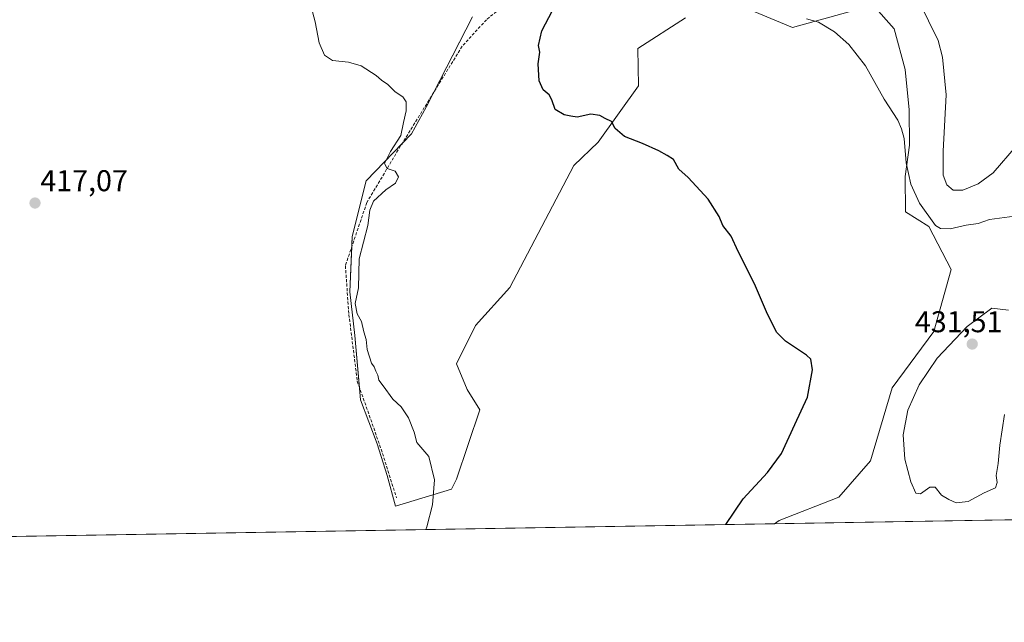
# Model space of a CAD drawing. Units: metres. Extents: x 614690 to 618157, y 4703928 to 4706301.
# Drawn here: x 616442 to 616770, y 4703930 to 4704131 of the extents above; entities that cross this region are included whole.
import ezdxf
from ezdxf.enums import TextEntityAlignment as Align

# ---------------------------------------------------------------- set-up
doc = ezdxf.new("R2010")
doc.units = ezdxf.units.M
doc.header["$MEASUREMENT"] = 0
doc.linetypes.add('TRAZOSX2', pattern=[1.5, 1, -0.5])
for name, color, linetype, lineweight in [('Carátula', 7, 'Continuous', 5), ('Comarca CxS', 133, 'Continuous', 0), ('Comunidad Autónoma CxS', 142, 'Continuous', 0), ('Cultivos herbáceos CxS', 92, 'Continuous', 0), ('Curva de nivel maestra', 36, 'Continuous', 30), ('Curva de nivel normal', 36, 'Continuous', 0), ('Matorral', 135, 'Continuous', 0), ('Matorral CxS', 135, 'Continuous', 0), ('Municipio CxS', 142, 'Continuous', 0), ('Provincia CxS', 1, 'Continuous', 0), ('Punto de cota en terreno', 7, 'Continuous', 0), ('Rótulo de punto de cota en terreno', 19, 'Continuous', 0), ('Senda', 19, 'TRAZOSX2', 0)]:
    doc.layers.add(name, color=color, linetype=linetype, lineweight=lineweight)
doc.styles.add('Arial', font='txt', dxfattribs={"height": 0.2})

# ---------------------------------------------------------------- blocks, each defined once
blk = doc.blocks.new('*U158')
at = {"layer": 'Cultivos herbáceos CxS', "color": 92, "linetype": 'Continuous', "lineweight": 0}
for points in [[(616592.61, 4704132.05, 421.42), (616577.17, 4704101.97, 420.32), (616572.29, 4704093.02, 420.33), (616557.17, 4704077.39, 419.41), (616552.58, 4704058.87, 418.87), (616551.81, 4704040.46, 418.99), (616553.48, 4704025.91, 419), (616555.34, 4704004.4, 418.46), (616560.91, 4703989.76, 418.25), (616564.16, 4703979.19, 418.42), (616566.93, 4703969.04, 418.7), (616585.66, 4703974.64, 420.34), (616587.23, 4703977.99, 420.39), (616595.05, 4704001.14, 420.93), (616590.86, 4704007.9, 421.02), (616587.26, 4704016.45, 421.08), (616593.62, 4704029.17, 421.83), (616605.07, 4704041.9, 422.31), (616626.36, 4704082.45, 424.07), (616634.41, 4704090.28, 424.62), (616647.89, 4704109.05, 425.77), (616647.65, 4704121.46, 426.52), (616663.55, 4704131.64, 427.45)], [(616680.73, 4704136.1, 428.36), (616699.17, 4704128.46, 429.02), (616726.03, 4704135.91, 431.4), (616732.98, 4704127.98, 431.56), (616736.7, 4704114.46, 431.23), (616737.97, 4704101.09, 430.62), (616738.11, 4704089.3, 430.38), (616736.7, 4704078.82, 429.55), (616736.81, 4704067.07, 428.7), (616744.58, 4704062.21, 429.52), (616751.97, 4704047.82, 428.25), (616746.22, 4704027.16, 427.68), (616732.4, 4704008.46, 427.14), (616725.09, 4703984.06, 427.11), (616714.6, 4703971.95, 426.69), (616694.75, 4703964.26, 425.88), (616693.15, 4703963.14, 425.82), (615995.59, 4703951.49, 411.75)]]:
    blk.add_polyline3d(points, dxfattribs=at)
blk = doc.blocks.new('*U165')
at = {"layer": 'Curva de nivel normal', "color": 36, "linetype": 'Continuous', "lineweight": 0}
blk.add_polyline3d([(616773.63, 4704088.91, 435), (616765.92, 4704080.09, 435), (616760.96, 4704076.39, 435), (616755.84, 4704074.33, 435), (616752.64, 4704074.32, 435), (616750.57, 4704076.1, 435), (616749.31, 4704079.27, 435), (616749.31, 4704087.22, 435), (616750.3, 4704106.08, 435), (616749.15, 4704118.59, 435), (616747.66, 4704124.14, 435), (616741.26, 4704137.28, 435)], dxfattribs=at)
blk = doc.blocks.new('5PATER')
at = {"layer": 'Carátula', "linetype": 'Continuous', "lineweight": 5}
h = blk.add_hatch(color=250, dxfattribs=at)
edge = h.paths.add_edge_path()
edge.add_ellipse((0, 0.01), major_axis=(-1.33, -1.34), ratio=0.999422, start_angle=0, end_angle=360)

msp = doc.modelspace()

# ---------------------------------------------------------------- linework, layer by layer
at = {"layer": 'Comarca CxS', "color": 133, "linetype": 'Continuous', "lineweight": 0}
msp.add_polyline3d([(618153.05, 4703987.54, 464.44), (614728.27, 4703930.31, 389.14), (614690.2, 4706243.56, 411.9), (618113.84, 4706300.8, 529.46), (618153.05, 4703987.54, 464.44)], close=True, dxfattribs=at)
msp.add_polyline3d([(618153.05, 4703987.54, 464.44), (614728.27, 4703930.31, 389.14), (614690.2, 4706243.56, 411.9), (618113.84, 4706300.8, 529.46), (618153.05, 4703987.54, 464.44)], close=True, dxfattribs=at)
at = {"layer": 'Comunidad Autónoma CxS', "color": 142, "linetype": 'Continuous', "lineweight": 0}
msp.add_polyline3d([(618153.05, 4703987.54, 464.44), (614728.27, 4703930.31, 389.14), (614723.45, 4704223.28, 395.53), (614690.2, 4706243.56, 411.9), (618113.84, 4706300.8, 529.46), (618141.74, 4704654.57, 462.81), (618153.05, 4703987.54, 464.44)], close=True, dxfattribs=at)
msp.add_polyline3d([(618153.05, 4703987.54, 464.44), (614728.27, 4703930.31, 389.14), (614723.45, 4704223.28, 395.53), (614690.2, 4706243.56, 411.9), (618113.84, 4706300.8, 529.46), (618141.74, 4704654.57, 462.81), (618153.05, 4703987.54, 464.44)], close=True, dxfattribs=at)
at = {"layer": 'Cultivos herbáceos CxS', "color": 92, "linetype": 'Continuous', "lineweight": 0}
for points in [[(616693.15, 4703963.14, 425.82), (616694.75, 4703964.26, 425.88), (616714.6, 4703971.95, 426.69), (616725.09, 4703984.06, 427.11), (616732.4, 4704008.46, 427.14), (616746.22, 4704027.16, 427.68), (616751.97, 4704047.82, 428.25), (616744.58, 4704062.21, 429.52), (616736.81, 4704067.07, 428.7), (616736.7, 4704078.82, 429.55), (616738.11, 4704089.3, 430.38), (616737.97, 4704101.09, 430.61), (616736.7, 4704114.46, 431.23), (616732.98, 4704127.98, 431.56), (616726.03, 4704135.91, 431.4), (616699.17, 4704128.46, 429.02), (616680.73, 4704136.1, 428.36)], [(616663.55, 4704131.64, 427.45), (616647.65, 4704121.46, 426.52), (616647.89, 4704109.05, 425.77), (616634.41, 4704090.28, 424.62), (616626.36, 4704082.45, 424.07), (616605.07, 4704041.9, 422.31), (616593.62, 4704029.17, 421.83), (616587.26, 4704016.45, 421.08), (616590.86, 4704007.9, 421.02), (616595.05, 4704001.14, 420.93), (616587.23, 4703977.99, 420.39), (616585.66, 4703974.64, 420.34), (616566.93, 4703969.04, 418.7), (616564.16, 4703979.19, 418.42), (616560.91, 4703989.76, 418.25), (616555.34, 4704004.4, 418.46), (616554.99, 4704008.48, 418.73), (616553.48, 4704025.91, 419), (616551.81, 4704040.46, 418.99), (616552.44, 4704055.52, 418.88), (616552.58, 4704058.87, 418.87), (616557.16, 4704077.39, 419.41), (616569.18, 4704089.81, 420.13), (616572.29, 4704093.02, 420.33), (616577.17, 4704101.97, 420.32), (616579.59, 4704106.68, 420.44), (616592.61, 4704132.05, 421.42)], [(616693.15, 4703963.14, 425.82), (616147.46, 4703954.03, 412.11), (615995.58, 4703951.49, 411.75), (615861.55, 4703949.25, 411.11), (615859.99, 4703949.22, 411.13)]]:
    msp.add_polyline3d(points, dxfattribs=at)
at = {"layer": 'Curva de nivel maestra', "color": 36, "linetype": 'Continuous', "lineweight": 30}
msp.add_polyline3d([(616676.95, 4703962.87, 425), (616682.74, 4703971.48, 425), (616690.8, 4703980.24, 425), (616695.45, 4703986.54, 425), (616699.92, 4703996.24, 425), (616704.11, 4704005.3, 425), (616705.86, 4704014.47, 425), (616705.22, 4704017.95, 425), (616703.86, 4704019.36, 425), (616696.85, 4704024.02, 425), (616693.99, 4704026.82, 425), (616690.81, 4704032.98, 425), (616686.56, 4704043.06, 425), (616681.05, 4704053.88, 425), (616678.75, 4704058.92, 425), (616675.98, 4704062.48, 425), (616674.74, 4704065.48, 425), (616671.04, 4704071.33, 425), (616664.39, 4704078.53, 425), (616661.3, 4704081.32, 425), (616659.58, 4704084.55, 425), (616657.38, 4704085.85, 425), (616654.64, 4704087.4, 425), (616649.18, 4704089.79, 425), (616643.18, 4704092.13, 425), (616640.08, 4704094.8, 425), (616638.9, 4704097.15, 425), (616636.76, 4704098.12, 425), (616635.04, 4704099.14, 425), (616631.98, 4704099.55, 425), (616627.44, 4704098.6, 425), (616625.37, 4704098.93, 425), (616623.08, 4704099.42, 425), (616620.16, 4704101.2, 425), (616619.04, 4704104.33, 425), (616618.11, 4704105.99, 425), (616616.16, 4704107.66, 425), (616614.76, 4704110.76, 425), (616614.52, 4704116.35, 425), (616614.98, 4704120.31, 425), (616614.59, 4704122.46, 425), (616615.74, 4704127.31, 425), (616619.2, 4704134.14, 425)], dxfattribs=at)
at = {"layer": 'Curva de nivel normal', "color": 36, "linetype": 'Continuous', "lineweight": 0}
for points in [[(616536.12, 4704145.96, 420), (616540.22, 4704130.4, 420), (616541.51, 4704123.36, 420), (616543.3, 4704119.21, 420), (616546.02, 4704117.46, 420), (616551.3, 4704116.88, 420), (616555.57, 4704115.67, 420), (616560.5, 4704112.45, 420), (616562.34, 4704110.91, 420), (616564.37, 4704109.5, 420), (616566.82, 4704107.08, 420), (616569.45, 4704105.4, 420), (616570.5, 4704103.76, 420), (616570.51, 4704100.69, 420), (616569.59, 4704096.81, 420), (616568.71, 4704092.48, 420), (616565.3, 4704087.14, 420), (616563.3, 4704083.22, 420), (616564.2, 4704081.46, 420), (616566.89, 4704080.56, 420), (616568.01, 4704078.77, 420), (616566.94, 4704076.66, 420), (616563.76, 4704074.36, 420), (616559.62, 4704070.66, 420), (616558.41, 4704067.59, 420), (616557.73, 4704062.48, 420), (616554.88, 4704051.35, 420), (616554.66, 4704041.74, 420), (616553.52, 4704036.55, 420), (616554.24, 4704033.08, 420), (616555.63, 4704030.48, 420), (616556.4, 4704027.14, 420), (616557.18, 4704024.49, 420), (616557.56, 4704021.2, 420), (616559, 4704016.64, 420), (616559.89, 4704015.4, 420), (616560.43, 4704013.94, 420), (616561.12, 4704012.63, 420), (616561.45, 4704010.96, 420), (616562.9, 4704009.07, 420), (616566.1, 4704004.62, 420), (616568.89, 4704002.06, 420), (616571.29, 4703998.47, 420), (616573.13, 4703993.64, 420), (616574.08, 4703990.25, 420), (616578.09, 4703985.6, 420), (616580, 4703977.83, 420), (616579.33, 4703969.42, 420), (616577.4, 4703962.16, 420), (616577.07, 4703961.2, 420)], [(616703.8, 4704131.35, 430), (616707.81, 4704130.23, 430), (616713.09, 4704127.04, 430), (616717.97, 4704122.84, 430), (616723.5, 4704115.67, 430), (616729.7, 4704104.58, 430), (616734.2, 4704097.58, 430), (616735.4, 4704094.77, 430), (616736.31, 4704091.47, 430), (616737.06, 4704083.34, 430), (616738.58, 4704076.24, 430), (616741.44, 4704070, 430), (616746.76, 4704062.54, 430), (616748.43, 4704061.47, 430), (616751.61, 4704061.44, 430), (616756.96, 4704062.64, 430), (616760.94, 4704063.13, 430), (616764.73, 4704064.56, 430), (616773.1, 4704065.6, 430)], [(616771.03, 4704034.33, 430), (616765.52, 4704035.02, 430), (616757.32, 4704028.86, 430), (616747.32, 4704018.31, 430), (616741.28, 4704009.44, 430), (616737.59, 4704000.99, 430), (616735.99, 4703992.81, 430), (616736.53, 4703984.7, 430), (616738.53, 4703977.06, 430), (616740.17, 4703973.31, 430), (616741.8, 4703973.08, 430), (616744.85, 4703975.32, 430), (616746.7, 4703975.37, 430), (616748.78, 4703972.7, 430), (616751.21, 4703971.24, 430), (616753.64, 4703970.11, 430)], [(616753.64, 4703970.11, 430), (616757.64, 4703970.54, 430), (616762.99, 4703973.44, 430), (616766.71, 4703975.08, 430), (616767.32, 4703976.93, 430), (616766.97, 4703979.17, 430), (616767.6, 4703983.26, 430), (616768.19, 4703989.29, 430), (616769.76, 4703999.6, 430)]]:
    msp.add_polyline3d(points, dxfattribs=at)
at = {"layer": 'Matorral', "color": 135, "linetype": 'Continuous', "lineweight": 0}
for points in [[(616693.15, 4703963.14, 425.82), (616694.75, 4703964.26, 425.88), (616714.6, 4703971.95, 426.69), (616725.09, 4703984.06, 427.11), (616732.4, 4704008.46, 427.14), (616746.22, 4704027.16, 427.68), (616751.97, 4704047.82, 428.25), (616744.58, 4704062.21, 429.52), (616736.81, 4704067.07, 428.7), (616736.7, 4704078.82, 429.55), (616738.11, 4704089.3, 430.38), (616737.97, 4704101.09, 430.61), (616736.7, 4704114.46, 431.23), (616732.98, 4704127.98, 431.56), (616726.03, 4704135.91, 431.4), (616699.17, 4704128.46, 429.02), (616680.73, 4704136.1, 428.36)], [(616663.55, 4704131.64, 427.45), (616647.65, 4704121.46, 426.52), (616647.89, 4704109.05, 425.77), (616634.41, 4704090.28, 424.62), (616626.36, 4704082.45, 424.07), (616605.07, 4704041.9, 422.31), (616593.62, 4704029.17, 421.83), (616587.26, 4704016.45, 421.08), (616590.86, 4704007.9, 421.02), (616595.05, 4704001.14, 420.93), (616587.23, 4703977.99, 420.39), (616585.66, 4703974.64, 420.34), (616566.93, 4703969.04, 418.7), (616564.16, 4703979.19, 418.42), (616560.91, 4703989.76, 418.25), (616555.34, 4704004.4, 418.46), (616554.99, 4704008.48, 418.73), (616553.48, 4704025.91, 419), (616551.81, 4704040.46, 418.99), (616552.44, 4704055.52, 418.88), (616552.58, 4704058.87, 418.87), (616557.16, 4704077.39, 419.41), (616569.18, 4704089.81, 420.13), (616572.29, 4704093.02, 420.33), (616577.17, 4704101.97, 420.32), (616579.59, 4704106.68, 420.44), (616592.61, 4704132.05, 421.42)], [(616772.23, 4703964.47, 428.67), (616693.15, 4703963.14, 425.82)]]:
    msp.add_polyline3d(points, dxfattribs=at)
at = {"layer": 'Matorral CxS', "color": 135, "linetype": 'Continuous', "lineweight": 0}
for points in [[(616772.23, 4703964.47, 428.67), (616693.15, 4703963.14, 425.82), (616694.75, 4703964.26, 425.88), (616714.6, 4703971.95, 426.69), (616725.09, 4703984.06, 427.11), (616732.4, 4704008.46, 427.14), (616746.22, 4704027.16, 427.68), (616751.97, 4704047.82, 428.25), (616744.58, 4704062.21, 429.52), (616736.81, 4704067.07, 428.7), (616736.7, 4704078.82, 429.55), (616738.11, 4704089.3, 430.38), (616737.97, 4704101.09, 430.62), (616736.7, 4704114.46, 431.23), (616732.98, 4704127.98, 431.56), (616726.03, 4704135.91, 431.4), (616699.17, 4704128.46, 429.02), (616680.73, 4704136.1, 428.36)], [(616663.55, 4704131.64, 427.45), (616647.65, 4704121.46, 426.52), (616647.89, 4704109.05, 425.77), (616634.41, 4704090.28, 424.62), (616626.36, 4704082.45, 424.07), (616605.07, 4704041.9, 422.31), (616593.62, 4704029.17, 421.83), (616587.26, 4704016.45, 421.08), (616590.86, 4704007.9, 421.02), (616595.05, 4704001.14, 420.93), (616587.23, 4703977.99, 420.39), (616585.66, 4703974.64, 420.34), (616566.93, 4703969.04, 418.7), (616564.16, 4703979.19, 418.42), (616560.91, 4703989.76, 418.25), (616555.34, 4704004.4, 418.46), (616553.48, 4704025.91, 419), (616551.81, 4704040.46, 418.99), (616552.58, 4704058.87, 418.87), (616557.17, 4704077.39, 419.41), (616572.29, 4704093.02, 420.33), (616577.17, 4704101.97, 420.32), (616592.61, 4704132.05, 421.42)]]:
    msp.add_polyline3d(points, dxfattribs=at)
at = {"layer": 'Municipio CxS', "color": 142, "linetype": 'Continuous', "lineweight": 0}
msp.add_polyline3d([(618153.05, 4703987.54, 464.44), (614728.27, 4703930.31, 389.14)], dxfattribs=at)
msp.add_polyline3d([(618153.05, 4703987.54, 464.44), (614728.27, 4703930.31, 389.14)], dxfattribs=at)
at = {"layer": 'Provincia CxS', "color": 1, "linetype": 'Continuous', "lineweight": 0}
msp.add_polyline3d([(618153.05, 4703987.54, 464.44), (614728.27, 4703930.31, 389.14), (614723.45, 4704223.28, 395.53), (614690.2, 4706243.56, 411.9), (618113.84, 4706300.8, 529.46), (618141.74, 4704654.57, 462.81), (618153.05, 4703987.54, 464.44)], close=True, dxfattribs=at)
msp.add_polyline3d([(618153.05, 4703987.54, 464.44), (614728.27, 4703930.31, 389.14), (614723.45, 4704223.28, 395.53), (614690.2, 4706243.56, 411.9), (618113.84, 4706300.8, 529.46), (618141.74, 4704654.57, 462.81), (618153.05, 4703987.54, 464.44)], close=True, dxfattribs=at)
at = {"layer": 'Senda', "color": 19, "linetype": 'TRAZOSX2', "lineweight": 0}
msp.add_polyline3d([(616698.82, 4704194.47, 429.54), (616693.94, 4704186.62, 429.32), (616688.25, 4704180.01, 429.01), (616686.13, 4704175.38, 428.75), (616680.84, 4704172.6, 428.37), (616663.77, 4704167.97, 426.72), (616653.46, 4704162.55, 425.74), (616642.48, 4704159.37, 424.73), (616634.54, 4704156.59, 424.22), (616625.54, 4704151.04, 423.69), (616617.21, 4704144.82, 423.1), (616611.39, 4704140.85, 422.76), (616606.09, 4704137.94, 422.38), (616601.73, 4704134.76, 422.13), (616597.23, 4704131.06, 421.68), (616589.16, 4704122.2, 421.2), (616567.86, 4704087.67, 420.09), (616557.41, 4704070.15, 419.4), (616550.27, 4704049.12, 418.52), (616551.46, 4704032.85, 419.07), (616554.24, 4704010.62, 418.67), (616562.17, 4703988, 418.34), (616567.33, 4703971.73, 418.7)], dxfattribs=at)

# ---------------------------------------------------------------- block references
at = {"layer": 'Cultivos herbáceos CxS', "color": 92, "linetype": 'Continuous', "lineweight": 0}
msp.add_blockref('*U158', (0, 0), dxfattribs=at)
at = {"layer": 'Curva de nivel normal', "color": 36, "linetype": 'Continuous', "lineweight": 0}
msp.add_blockref('*U165', (0, 0), dxfattribs=at)
at = {"layer": 'Punto de cota en terreno', "linetype": 'Continuous', "lineweight": 0}
for p in [(616446.93, 4704069.99, 417.07), (616759, 4704023, 431.51)]:
    msp.add_blockref('5PATER', p, dxfattribs=at)

# ---------------------------------------------------------------- texts
at = {"layer": 'Rótulo de punto de cota en terreno', "color": 19, "linetype": 'Continuous', "lineweight": 0, "style": 'Arial'}
for s, p in [('417,07', (616448.69, 4704071.75)), ('431,51', (616739.91, 4704024.76))]:
    msp.add_text(s, height=7, dxfattribs=at).set_placement(p, align=Align.BOTTOM_LEFT)

doc.saveas('drawing.dxf')
